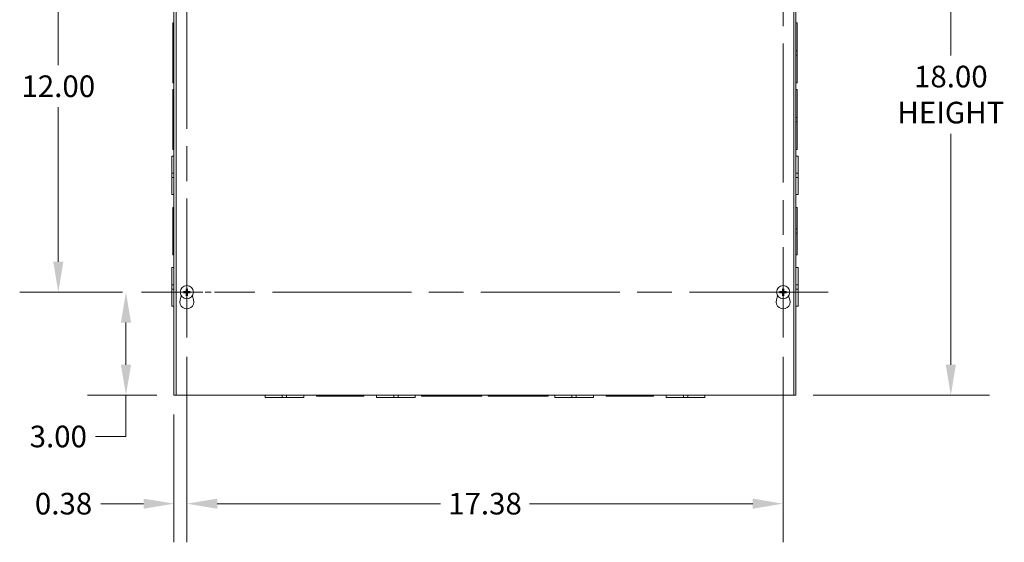
# Model space of a CAD drawing. Units: inches. Extents: x 7 to 146, y 4 to 91.
# Drawn here: x 24 to 53, y 40 to 55 of the extents above; entities that cross this region are included whole.
import ezdxf

# ---------------------------------------------------------------- set-up
doc = ezdxf.new("R2010")
doc.units = ezdxf.units.IN
doc.header["$LTSCALE"] = 9
doc.header["$MEASUREMENT"] = 0
doc.linetypes.add('CHAIN', pattern=[0.7087, 0.4724, -0.0591, 0.1181, -0.0591])
for name, color, linetype, lineweight in [('Center Mark (ANSI)', 7, 'Continuous', 5), ('Centerline (ANSI)', 7, 'Continuous', 5), ('Dimension (ANSI)', 7, 'Continuous', 5), ('Visible (ANSI)', 7, 'Continuous', 5)]:
    doc.layers.add(name, color=color, linetype=linetype, lineweight=lineweight)
doc.styles.add('ROMANS', font='tahoma.ttf')
doc.dimstyles.new('Default (ANSI)', dxfattribs={"dimscale": 9, "dimtxt": 0.07, "dimasz": 0.098425, "dimexe": 0.125, "dimexo": 0.0625, "dimgap": 0.031496, "dimtad": 0, "dimtih": 1, "dimtoh": 1, "dimrnd": 1e-08, "dimzin": 0, "dimdsep": 46, "dimtxsty": 'ROMANS', "dimcen": 0.09, "dimdle": 0.393701, "dimclrd": 256, "dimclre": 256, "dimclrt": 256, "dimadec": 0, "dimazin": 0, "dimtfac": 1.428571, "dimtofl": 0, "dimtmove": 0, "dimatfit": 3, "dimfxl": 1, "dimtolj": 1, "dimtzin": 0, "dimlwd": -1, "dimlwe": -1, "dimarcsym": 0})

# ---------------------------------------------------------------- blocks, each defined once
blk = doc.blocks.new('*D6')
at = {"layer": 'Defpoints', "color": 0, "transparency": 16777216}
for p in [(46.98, 62.158), (46.98, 44.158), (51.554, 44.158)]:
    blk.add_point(p, dxfattribs=at)
at = {"layer": 'Dimension (ANSI)', "transparency": 16777216}
for p, q in [((47.542, 62.158), (52.679, 62.158)), ((51.554, 61.272), (51.554, 54.057)), ((51.554, 45.043), (51.554, 51.772)), ((47.542, 44.158), (52.679, 44.158))]:
    blk.add_line(p, q, dxfattribs=at)
for points in [[(51.406, 61.272), (51.701, 61.272), (51.554, 62.158)], [(51.406, 45.043), (51.701, 45.043), (51.554, 44.158)]]:
    blk.add_solid(points, dxfattribs=at)
at = {"layer": 'Dimension (ANSI)', "transparency": 16777216, "insert": (51.554, 52.915), "char_height": 0.63, "attachment_point": 5, "style": 'ROMANS'}
blk.add_mtext('\\A1;18.00\\PHEIGHT', dxfattribs=at)
blk = doc.blocks.new('*D39')
at = {"layer": 'Defpoints', "color": 0, "transparency": 16777216}
for p in [(27.975, 47.158), (27.519, 44.158), (28.98, 44.158)]:
    blk.add_point(p, dxfattribs=at)
at = {"layer": 'Dimension (ANSI)', "transparency": 16777216}
for p, q in [((27.413, 47.158), (26.394, 47.158)), ((27.519, 46.272), (27.519, 45.043)), ((28.417, 44.158), (26.394, 44.158)), ((27.519, 44.158), (27.519, 42.955)), ((27.519, 42.955), (26.633, 42.955))]:
    blk.add_line(p, q, dxfattribs=at)
for points in [[(27.371, 46.272), (27.666, 46.272), (27.519, 47.158)], [(27.371, 45.043), (27.666, 45.043), (27.519, 44.158)]]:
    blk.add_solid(points, dxfattribs=at)
at = {"layer": 'Dimension (ANSI)', "transparency": 16777216, "insert": (25.547, 42.955), "char_height": 0.63, "attachment_point": 5, "style": 'ROMANS'}
blk.add_mtext('\\A1;3.00', dxfattribs=at)
blk = doc.blocks.new('*D40')
at = {"layer": 'Defpoints', "color": 0, "transparency": 16777216}
for p in [(27.975, 59.158), (25.547, 47.158), (27.975, 47.158)]:
    blk.add_point(p, dxfattribs=at)
at = {"layer": 'Dimension (ANSI)', "transparency": 16777216}
for p, q in [((27.413, 59.158), (24.422, 59.158)), ((25.547, 58.272), (25.547, 53.769)), ((25.547, 48.043), (25.547, 52.546)), ((27.413, 47.158), (24.422, 47.158))]:
    blk.add_line(p, q, dxfattribs=at)
for points in [[(25.399, 58.272), (25.695, 58.272), (25.547, 59.158)], [(25.399, 48.043), (25.695, 48.043), (25.547, 47.158)]]:
    blk.add_solid(points, dxfattribs=at)
at = {"layer": 'Dimension (ANSI)', "transparency": 16777216, "insert": (25.547, 53.158), "char_height": 0.63, "attachment_point": 5, "style": 'ROMANS'}
blk.add_mtext('\\A1;12.00', dxfattribs=at)
blk = doc.blocks.new('*D41')
at = {"layer": 'Defpoints', "color": 0, "transparency": 16777216}
for p in [(29.292, 45.841), (28.917, 44.158), (28.917, 40.998)]:
    blk.add_point(p, dxfattribs=at)
at = {"layer": 'Dimension (ANSI)', "transparency": 16777216}
for p, q in [((29.292, 45.278), (29.292, 39.873)), ((28.917, 43.595), (28.917, 39.873)), ((28.031, 40.998), (26.791, 40.998)), ((30.178, 40.998), (31.064, 40.998))]:
    blk.add_line(p, q, dxfattribs=at)
for points in [[(28.031, 41.145), (28.031, 40.85), (28.917, 40.998)], [(30.178, 41.145), (30.178, 40.85), (29.292, 40.998)]]:
    blk.add_solid(points, dxfattribs=at)
at = {"layer": 'Dimension (ANSI)', "transparency": 16777216, "insert": (25.7, 40.998), "char_height": 0.63, "attachment_point": 5, "style": 'ROMANS'}
blk.add_mtext('\\A1;0.38', dxfattribs=at)
blk = doc.blocks.new('*D42')
at = {"layer": 'Defpoints', "color": 0, "transparency": 16777216}
for p in [(29.292, 45.841), (46.667, 45.841), (46.667, 40.998)]:
    blk.add_point(p, dxfattribs=at)
at = {"layer": 'Dimension (ANSI)', "transparency": 16777216}
for p, q in [((29.292, 45.278), (29.292, 39.873)), ((46.667, 45.278), (46.667, 39.873)), ((30.178, 40.998), (36.682, 40.998)), ((45.781, 40.998), (39.277, 40.998))]:
    blk.add_line(p, q, dxfattribs=at)
for points in [[(30.178, 41.145), (30.178, 40.85), (29.292, 40.998)], [(45.781, 41.145), (45.781, 40.85), (46.667, 40.998)]]:
    blk.add_solid(points, dxfattribs=at)
at = {"layer": 'Dimension (ANSI)', "transparency": 16777216, "insert": (37.98, 40.998), "char_height": 0.63, "attachment_point": 5, "style": 'ROMANS'}
blk.add_mtext('\\A1;17.38', dxfattribs=at)

msp = doc.modelspace()

# ---------------------------------------------------------------- linework, layer by layer
at = {"layer": 'Center Mark (ANSI)', "linetype": 'CHAIN', "ltscale": 0.162484}
for p, q in [((29.29205, 45.8406), (29.29205, 48.4746)), ((46.66705, 45.8406), (46.66705, 48.4746)), ((27.97505, 47.1576), (30.60905, 47.1576)), ((47.98405, 47.1576), (45.35005, 47.1576))]:
    msp.add_line(p, q, dxfattribs=at)
at = {"layer": 'Centerline (ANSI)', "linetype": 'CHAIN', "ltscale": 0.952448}
for p, q in [((29.29205, 45.8406), (29.29205, 60.4746)), ((46.66705, 60.4746), (46.66705, 45.8406)), ((47.98405, 47.1576), (27.97505, 47.1576))]:
    msp.add_line(p, q, dxfattribs=at)
at = {"layer": 'Visible (ANSI)'}
for p, q in [((28.91705, 44.1576), (28.91705, 62.1576)), ((28.97955, 44.1576), (28.97955, 62.1576)), ((46.97955, 62.1576), (46.97955, 44.1576)), ((47.04205, 62.1576), (47.04205, 44.1576)), ((28.8858, 54.19014), (28.8858, 55.0026)), ((28.91705, 55.0026), (28.8858, 55.0026)), ((47.04205, 55.0026), (47.0733, 55.0026)), ((47.0733, 55.0026), (47.0733, 54.19006)), ((28.8858, 54.19014), (28.8858, 54.06514)), ((28.91705, 54.19014), (28.8858, 54.19014)), ((28.8858, 53.2526), (28.8858, 54.06514)), ((28.8858, 54.06514), (28.91705, 54.06514)), ((47.0733, 54.19006), (47.04205, 54.19006)), ((47.0733, 54.06506), (47.04205, 54.06506)), ((47.0733, 54.06506), (47.0733, 54.19006)), ((47.0733, 54.06506), (47.0733, 53.2526)), ((28.91705, 53.2526), (28.8858, 53.2526)), ((47.04205, 53.2526), (47.0733, 53.2526)), ((28.8858, 52.25014), (28.8858, 53.0626)), ((28.91705, 53.0626), (28.8858, 53.0626)), ((47.04205, 53.0626), (47.0733, 53.0626)), ((47.0733, 53.0626), (47.0733, 52.25006)), ((28.8858, 52.25014), (28.8858, 52.12514)), ((28.91705, 52.25014), (28.8858, 52.25014)), ((47.0733, 52.25006), (47.04205, 52.25006)), ((47.0733, 52.12506), (47.0733, 52.25006)), ((28.8858, 52.12514), (28.91705, 52.12514)), ((28.8858, 51.3126), (28.8858, 52.12514)), ((47.0733, 52.12506), (47.04205, 52.12506)), ((47.0733, 52.12506), (47.0733, 51.3126)), ((28.85455, 50.62524), (28.85455, 51.1251)), ((28.91705, 51.1251), (28.85455, 51.1251)), ((28.91705, 51.3126), (28.8858, 51.3126)), ((47.04205, 51.3126), (47.0733, 51.3126)), ((47.04205, 51.1251), (47.10455, 51.1251)), ((47.10455, 51.1251), (47.10455, 50.62507)), ((28.85455, 50.62524), (28.85455, 50.50002)), ((28.91705, 50.62524), (28.85455, 50.62524)), ((28.91705, 50.50002), (28.85455, 50.50002)), ((28.85455, 50.0001), (28.85455, 50.50002)), ((47.04205, 50.62507), (47.10455, 50.62507)), ((47.04205, 50.50007), (47.10455, 50.50007)), ((47.10455, 50.50007), (47.10455, 50.62507)), ((47.10455, 50.50007), (47.10455, 50.0001)), ((28.91705, 50.0001), (28.85455, 50.0001)), ((47.04205, 50.0001), (47.10455, 50.0001)), ((28.8858, 49.00014), (28.8858, 49.6251)), ((28.91705, 49.6251), (28.8858, 49.6251)), ((47.04205, 49.6251), (47.0733, 49.6251)), ((47.0733, 49.6251), (47.0733, 49.00006)), ((28.8858, 49.00014), (28.8858, 48.87514)), ((28.91705, 49.00014), (28.8858, 49.00014)), ((28.8858, 48.87514), (28.91705, 48.87514)), ((28.8858, 48.2501), (28.8858, 48.87514)), ((47.0733, 49.00006), (47.04205, 49.00006)), ((47.0733, 48.87506), (47.04205, 48.87506)), ((47.0733, 48.87506), (47.0733, 49.00006)), ((47.0733, 48.87506), (47.0733, 48.2501)), ((28.91705, 48.2501), (28.8858, 48.2501)), ((47.04205, 48.2501), (47.0733, 48.2501)), ((28.85455, 47.37524), (28.85455, 47.8751)), ((28.91705, 47.8751), (28.85455, 47.8751)), ((47.04205, 47.8751), (47.10455, 47.8751)), ((47.10455, 47.8751), (47.10455, 47.37507)), ((28.85455, 47.37524), (28.85455, 47.25002)), ((28.91705, 47.37524), (28.85455, 47.37524)), ((47.04205, 47.37507), (47.10455, 47.37507)), ((47.10455, 47.25007), (47.10455, 47.37507)), ((28.91705, 47.25002), (28.85455, 47.25002)), ((28.85455, 46.7501), (28.85455, 47.25002)), ((29.09703, 46.93295), (29.13151, 47.05229)), ((29.22838, 47.16995), (29.20157, 47.17551)), ((29.20157, 47.13969), (29.22838, 47.14525)), ((29.27414, 47.24807), (29.2797, 47.22127)), ((29.2797, 47.09393), (29.27414, 47.06712)), ((29.3044, 47.22127), (29.30996, 47.24807)), ((29.30996, 47.06712), (29.3044, 47.09393)), ((29.38253, 47.17551), (29.35572, 47.16995)), ((29.35572, 47.14525), (29.38253, 47.13969)), ((29.45259, 47.05229), (29.48707, 46.93295)), ((46.47203, 46.93295), (46.50651, 47.05229)), ((46.60338, 47.16995), (46.57657, 47.17551)), ((46.57657, 47.13969), (46.60338, 47.14525)), ((46.64914, 47.24807), (46.6547, 47.22127)), ((46.6547, 47.09393), (46.64914, 47.06712)), ((46.6794, 47.22127), (46.68496, 47.24807)), ((46.68496, 47.06712), (46.6794, 47.09393)), ((46.75753, 47.17551), (46.73072, 47.16995)), ((46.73072, 47.14525), (46.75753, 47.13969)), ((46.82759, 47.05229), (46.86207, 46.93295)), ((47.04205, 47.25007), (47.10455, 47.25007)), ((47.10455, 47.25007), (47.10455, 46.7501)), ((28.91705, 46.7501), (28.85455, 46.7501)), ((47.04205, 46.7501), (47.10455, 46.7501)), ((28.91705, 44.1576), (28.97955, 44.1576)), ((46.97955, 44.1576), (28.97955, 44.1576)), ((31.57205, 44.1576), (31.57205, 44.0951)), ((32.07202, 44.0951), (31.57205, 44.0951)), ((32.07202, 44.1576), (32.07202, 44.0951)), ((32.07202, 44.0951), (32.19702, 44.0951)), ((32.19702, 44.1576), (32.19702, 44.0951)), ((32.69705, 44.0951), (32.19702, 44.0951)), ((32.69705, 44.1576), (32.69705, 44.0951)), ((33.07205, 44.1576), (33.07205, 44.12635)), ((33.69701, 44.12635), (33.07205, 44.12635)), ((33.69701, 44.12635), (33.69701, 44.1576)), ((33.69701, 44.12635), (33.82201, 44.12635)), ((33.82201, 44.12635), (33.82201, 44.1576)), ((34.44705, 44.12635), (33.82201, 44.12635)), ((34.44705, 44.1576), (34.44705, 44.12635)), ((34.82205, 44.1576), (34.82205, 44.0951)), ((35.32202, 44.0951), (34.82205, 44.0951)), ((35.32202, 44.1576), (35.32202, 44.0951)), ((35.32202, 44.0951), (35.44702, 44.0951)), ((35.44702, 44.1576), (35.44702, 44.0951)), ((35.94705, 44.0951), (35.44702, 44.0951)), ((35.94705, 44.1576), (35.94705, 44.0951)), ((36.13455, 44.1576), (36.13455, 44.12635)), ((36.94701, 44.12635), (36.13455, 44.12635)), ((36.94701, 44.12635), (36.94701, 44.1576)), ((36.94701, 44.12635), (37.07201, 44.12635)), ((37.07201, 44.12635), (37.07201, 44.1576)), ((37.88455, 44.12635), (37.07201, 44.12635)), ((37.88455, 44.1576), (37.88455, 44.12635)), ((38.07455, 44.1576), (38.07455, 44.12635)), ((38.88701, 44.12635), (38.07455, 44.12635)), ((38.88701, 44.12635), (38.88701, 44.1576)), ((38.88701, 44.12635), (39.01201, 44.12635)), ((39.01201, 44.12635), (39.01201, 44.1576)), ((39.82455, 44.12635), (39.01201, 44.12635)), ((39.82455, 44.1576), (39.82455, 44.12635)), ((40.01205, 44.1576), (40.01205, 44.0951)), ((40.51202, 44.0951), (40.01205, 44.0951)), ((40.51202, 44.1576), (40.51202, 44.0951)), ((40.51202, 44.0951), (40.63702, 44.0951)), ((40.63702, 44.1576), (40.63702, 44.0951)), ((41.13705, 44.0951), (40.63702, 44.0951)), ((41.13705, 44.1576), (41.13705, 44.0951)), ((41.51205, 44.1576), (41.51205, 44.12635)), ((42.13701, 44.12635), (41.51205, 44.12635)), ((42.13701, 44.12635), (42.13701, 44.1576)), ((42.13701, 44.12635), (42.26201, 44.12635)), ((42.26201, 44.12635), (42.26201, 44.1576)), ((42.88705, 44.12635), (42.26201, 44.12635)), ((42.88705, 44.1576), (42.88705, 44.12635)), ((43.26205, 44.1576), (43.26205, 44.0951)), ((43.76202, 44.0951), (43.26205, 44.0951)), ((43.76202, 44.1576), (43.76202, 44.0951)), ((43.76202, 44.0951), (43.88702, 44.0951)), ((43.88702, 44.1576), (43.88702, 44.0951)), ((44.38705, 44.0951), (43.88702, 44.0951)), ((44.38705, 44.1576), (44.38705, 44.0951)), ((46.97955, 44.1576), (47.04205, 44.1576))]:
    msp.add_line(p, q, dxfattribs=at)
for centre in [(29.29205, 47.1576), (46.66705, 47.1576)]:
    msp.add_circle(centre, 0.192, dxfattribs=at)
for centre, radius, start, end in [((29.29205, 47.1576), 0.06486, 169.02212, 190.97788), ((29.29205, 47.1576), 0.06486, 79.02212, 100.97788), ((29.29205, 47.1576), 0.06486, 259.02212, 280.97788), ((29.29205, 47.1576), 0.06486, 349.02212, 10.97788), ((46.66705, 47.1576), 0.06486, 169.02212, 190.97788), ((46.66705, 47.1576), 0.06486, 79.02212, 100.97788), ((46.66705, 47.1576), 0.06486, 259.02212, 280.97788), ((46.66705, 47.1576), 0.06486, 349.02212, 10.97788), ((29.29205, 46.8766), 0.203, 163.884171, 16.115829), ((46.66705, 46.8766), 0.203, 163.884171, 16.115829)]:
    msp.add_arc(centre, radius, start, end, dxfattribs=at)
for centre, major_axis, start_param, end_param in [((29.29192, 47.15302), (-0.25386, 0.00712), 4.83975564, 5.12434361), ((29.29192, 47.16218), (0.25386, 0.00712), 4.30043435, 4.58502232), ((29.29663, 47.15773), (0.00712, -0.25386), 4.30043435, 4.58502232), ((29.29663, 47.15747), (-0.00712, -0.25386), 4.83975564, 5.12434361), ((29.28747, 47.15773), (0.00712, 0.25386), 4.83975564, 5.12434361), ((29.28747, 47.15747), (-0.00712, 0.25386), 4.30043435, 4.58502232), ((29.29218, 47.15302), (-0.25386, -0.00712), 4.30043435, 4.58502232), ((29.29218, 47.16218), (0.25386, -0.00712), 4.83975564, 5.12434361), ((46.66692, 47.15302), (-0.25386, 0.00712), 4.83975564, 5.12434361), ((46.66692, 47.16218), (0.25386, 0.00712), 4.30043435, 4.58502232), ((46.67163, 47.15773), (0.00712, -0.25386), 4.30043435, 4.58502232), ((46.67163, 47.15747), (-0.00712, -0.25386), 4.83975564, 5.12434361), ((46.66247, 47.15773), (0.00712, 0.25386), 4.83975564, 5.12434361), ((46.66247, 47.15747), (-0.00712, 0.25386), 4.30043435, 4.58502232), ((46.66718, 47.15302), (-0.25386, -0.00712), 4.30043435, 4.58502232), ((46.66718, 47.16218), (0.25386, -0.00712), 4.83975564, 5.12434361)]:
    msp.add_ellipse(centre, major_axis=major_axis, ratio=0.08715574, start_param=start_param, end_param=end_param, dxfattribs=at)
for points, knots in [([(29.19084, 47.17614), (29.1909, 47.17614), (29.19097, 47.17614), (29.19198, 47.17615), (29.19319, 47.17614), (29.19524, 47.17608), (29.19645, 47.17603), (29.19834, 47.17591), (29.19935, 47.17582), (29.20064, 47.17567), (29.2012, 47.17558), (29.20157, 47.17551)], [0.0228816425, 0.0228816425, 0.0228816425, 0.0228816425, 0.02337727, 0.02337727, 0.0312130095, 0.0312130095, 0.0390428939, 0.0390428939, 0.0467825371, 0.0467825371, 0.0530480582, 0.0530480582, 0.0530480582, 0.0530480582]), ([(29.20157, 47.13969), (29.2012, 47.13961), (29.20064, 47.13953), (29.19935, 47.13938), (29.19834, 47.13929), (29.19645, 47.13917), (29.19524, 47.13912), (29.19319, 47.13906), (29.19198, 47.13905), (29.19097, 47.13905), (29.1909, 47.13905), (29.19084, 47.13905)], [0.0712949213, 0.0712949213, 0.0712949213, 0.0712949213, 0.0775604424, 0.0775604424, 0.0853000856, 0.0853000856, 0.0931299699, 0.0931299699, 0.1009657094, 0.1009657094, 0.101461337, 0.101461337, 0.101461337, 0.101461337]), ([(29.28205, 47.18959), (29.28222, 47.18721), (29.28197, 47.18474), (29.28095, 47.18098), (29.28029, 47.17932), (29.27851, 47.17619), (29.27737, 47.17472), (29.27493, 47.17227), (29.27345, 47.17114), (29.27032, 47.16936), (29.26867, 47.1687), (29.26491, 47.16768), (29.26244, 47.16743), (29.26006, 47.1676)], [0.2359932787, 0.2359932787, 0.2359932787, 0.2359932787, 0.2549328987, 0.2549328987, 0.2681126569, 0.2681126569, 0.2812924151, 0.2812924151, 0.2944721734, 0.2944721734, 0.3076519316, 0.3076519316, 0.3265915516, 0.3265915516, 0.3265915516, 0.3265915516]), ([(29.26006, 47.14759), (29.26244, 47.14777), (29.26491, 47.14752), (29.26867, 47.14649), (29.27032, 47.14584), (29.27345, 47.14406), (29.27493, 47.14292), (29.27737, 47.14048), (29.27851, 47.139), (29.28029, 47.13587), (29.28095, 47.13422), (29.28197, 47.13046), (29.28222, 47.12799), (29.28205, 47.12561)], [0.2359932787, 0.2359932787, 0.2359932787, 0.2359932787, 0.2549328987, 0.2549328987, 0.2681126569, 0.2681126569, 0.2812924151, 0.2812924151, 0.2944721734, 0.2944721734, 0.3076519316, 0.3076519316, 0.3265915516, 0.3265915516, 0.3265915516, 0.3265915516]), ([(29.27378, 47.18936), (29.27381, 47.18772), (29.27352, 47.18597), (29.27225, 47.18271), (29.27128, 47.18121), (29.26902, 47.17882), (29.26758, 47.17777), (29.2644, 47.17633), (29.26266, 47.17594), (29.26078, 47.17587), (29.26054, 47.17586), (29.26029, 47.17587)], [0, 0, 0, 0, 0.0125584344, 0.0125584344, 0.0251168687, 0.0251168687, 0.0376591237, 0.0376591237, 0.0502013786, 0.0502013786, 0.052067488, 0.052067488, 0.052067488, 0.052067488]), ([(29.26029, 47.13933), (29.26193, 47.13936), (29.26368, 47.13906), (29.26694, 47.1378), (29.26844, 47.13683), (29.27083, 47.13457), (29.27188, 47.13312), (29.27332, 47.12994), (29.27371, 47.12821), (29.27378, 47.12633), (29.27378, 47.12609), (29.27378, 47.12584)], [0, 0, 0, 0, 0.0125584344, 0.0125584344, 0.0251168687, 0.0251168687, 0.0376591237, 0.0376591237, 0.0502013786, 0.0502013786, 0.0520674753, 0.0520674753, 0.0520674753, 0.0520674753]), ([(29.27414, 47.24807), (29.27406, 47.24845), (29.27398, 47.24901), (29.27383, 47.2503), (29.27374, 47.25131), (29.27362, 47.2532), (29.27357, 47.2544), (29.27351, 47.25646), (29.2735, 47.25767), (29.2735, 47.25868), (29.2735, 47.25874), (29.27351, 47.2588)], [0.0712949213, 0.0712949213, 0.0712949213, 0.0712949213, 0.0775604424, 0.0775604424, 0.0853000856, 0.0853000856, 0.0931299699, 0.0931299699, 0.1009657094, 0.1009657094, 0.101461337, 0.101461337, 0.101461337, 0.101461337]), ([(29.27351, 47.05639), (29.2735, 47.05645), (29.2735, 47.05651), (29.2735, 47.05753), (29.27351, 47.05874), (29.27357, 47.06079), (29.27362, 47.062), (29.27374, 47.06389), (29.27383, 47.0649), (29.27398, 47.06619), (29.27406, 47.06674), (29.27414, 47.06712)], [0.0228816425, 0.0228816425, 0.0228816425, 0.0228816425, 0.02337727, 0.02337727, 0.0312130095, 0.0312130095, 0.0390428939, 0.0390428939, 0.0467825371, 0.0467825371, 0.0530480582, 0.0530480582, 0.0530480582, 0.0530480582]), ([(29.32404, 47.1676), (29.32166, 47.16743), (29.31919, 47.16768), (29.31543, 47.1687), (29.31378, 47.16936), (29.31065, 47.17114), (29.30917, 47.17227), (29.30673, 47.17472), (29.30559, 47.17619), (29.30381, 47.17932), (29.30315, 47.18098), (29.30213, 47.18474), (29.30188, 47.18721), (29.30205, 47.18959)], [0.2359932787, 0.2359932787, 0.2359932787, 0.2359932787, 0.2549328987, 0.2549328987, 0.2681126569, 0.2681126569, 0.2812924151, 0.2812924151, 0.2944721734, 0.2944721734, 0.3076519316, 0.3076519316, 0.3265915516, 0.3265915516, 0.3265915516, 0.3265915516]), ([(29.30205, 47.12561), (29.30188, 47.12799), (29.30213, 47.13046), (29.30315, 47.13422), (29.30381, 47.13587), (29.30559, 47.139), (29.30673, 47.14048), (29.30917, 47.14292), (29.31065, 47.14406), (29.31378, 47.14584), (29.31543, 47.14649), (29.31919, 47.14752), (29.32166, 47.14777), (29.32404, 47.14759)], [0.2359932787, 0.2359932787, 0.2359932787, 0.2359932787, 0.2549328987, 0.2549328987, 0.2681126569, 0.2681126569, 0.2812924151, 0.2812924151, 0.2944721734, 0.2944721734, 0.3076519316, 0.3076519316, 0.3265915516, 0.3265915516, 0.3265915516, 0.3265915516]), ([(29.31059, 47.2588), (29.3106, 47.25874), (29.3106, 47.25868), (29.3106, 47.25767), (29.31059, 47.25646), (29.31053, 47.2544), (29.31048, 47.2532), (29.31036, 47.25131), (29.31027, 47.2503), (29.31012, 47.24901), (29.31004, 47.24845), (29.30996, 47.24807)], [0.0228816425, 0.0228816425, 0.0228816425, 0.0228816425, 0.02337727, 0.02337727, 0.0312130095, 0.0312130095, 0.0390428939, 0.0390428939, 0.0467825371, 0.0467825371, 0.0530480582, 0.0530480582, 0.0530480582, 0.0530480582]), ([(29.30996, 47.06712), (29.31004, 47.06674), (29.31012, 47.06619), (29.31027, 47.0649), (29.31036, 47.06389), (29.31048, 47.062), (29.31053, 47.06079), (29.31059, 47.05874), (29.3106, 47.05753), (29.3106, 47.05651), (29.3106, 47.05645), (29.31059, 47.05639)], [0.0712949213, 0.0712949213, 0.0712949213, 0.0712949213, 0.0775604424, 0.0775604424, 0.0853000856, 0.0853000856, 0.0931299699, 0.0931299699, 0.1009657094, 0.1009657094, 0.101461337, 0.101461337, 0.101461337, 0.101461337]), ([(29.31032, 47.12584), (29.31029, 47.12747), (29.31058, 47.12923), (29.31185, 47.13249), (29.31282, 47.13399), (29.31508, 47.13638), (29.31652, 47.13743), (29.3197, 47.13887), (29.32144, 47.13926), (29.32332, 47.13933), (29.32356, 47.13933), (29.32381, 47.13933)], [0, 0, 0, 0, 0.0125556101, 0.0125556101, 0.0251112202, 0.0251112202, 0.0376562994, 0.0376562994, 0.0502013785, 0.0502013785, 0.0520674752, 0.0520674752, 0.0520674752, 0.0520674752]), ([(29.32381, 47.17587), (29.32217, 47.17584), (29.32042, 47.17613), (29.31716, 47.17739), (29.31566, 47.17837), (29.31327, 47.18063), (29.31222, 47.18207), (29.31078, 47.18525), (29.31039, 47.18699), (29.31032, 47.18886), (29.31032, 47.18911), (29.31032, 47.18936)], [0, 0, 0, 0, 0.0125584344, 0.0125584344, 0.0251168687, 0.0251168687, 0.0376591237, 0.0376591237, 0.0502013786, 0.0502013786, 0.0520674753, 0.0520674753, 0.0520674753, 0.0520674753]), ([(29.38253, 47.17551), (29.3829, 47.17558), (29.38346, 47.17567), (29.38475, 47.17582), (29.38576, 47.17591), (29.38765, 47.17603), (29.38886, 47.17608), (29.39091, 47.17614), (29.39212, 47.17615), (29.39313, 47.17614), (29.39319, 47.17614), (29.39326, 47.17614)], [0.0712949213, 0.0712949213, 0.0712949213, 0.0712949213, 0.0775604424, 0.0775604424, 0.0853000856, 0.0853000856, 0.0931299699, 0.0931299699, 0.1009657094, 0.1009657094, 0.101461337, 0.101461337, 0.101461337, 0.101461337]), ([(29.39326, 47.13905), (29.39319, 47.13905), (29.39313, 47.13905), (29.39212, 47.13905), (29.39091, 47.13906), (29.38886, 47.13912), (29.38765, 47.13917), (29.38576, 47.13929), (29.38475, 47.13938), (29.38346, 47.13953), (29.3829, 47.13961), (29.38253, 47.13969)], [0.0228816425, 0.0228816425, 0.0228816425, 0.0228816425, 0.02337727, 0.02337727, 0.0312130095, 0.0312130095, 0.0390428939, 0.0390428939, 0.0467825371, 0.0467825371, 0.0530480582, 0.0530480582, 0.0530480582, 0.0530480582]), ([(46.56584, 47.17614), (46.5659, 47.17614), (46.56597, 47.17614), (46.56698, 47.17615), (46.56819, 47.17614), (46.57024, 47.17608), (46.57145, 47.17603), (46.57334, 47.17591), (46.57435, 47.17582), (46.57564, 47.17567), (46.5762, 47.17558), (46.57657, 47.17551)], [0.0228816425, 0.0228816425, 0.0228816425, 0.0228816425, 0.02337727, 0.02337727, 0.0312130095, 0.0312130095, 0.0390428939, 0.0390428939, 0.0467825371, 0.0467825371, 0.0530480582, 0.0530480582, 0.0530480582, 0.0530480582]), ([(46.57657, 47.13969), (46.5762, 47.13961), (46.57564, 47.13953), (46.57435, 47.13938), (46.57334, 47.13929), (46.57145, 47.13917), (46.57024, 47.13912), (46.56819, 47.13906), (46.56698, 47.13905), (46.56597, 47.13905), (46.5659, 47.13905), (46.56584, 47.13905)], [0.0712949213, 0.0712949213, 0.0712949213, 0.0712949213, 0.0775604424, 0.0775604424, 0.0853000856, 0.0853000856, 0.0931299699, 0.0931299699, 0.1009657094, 0.1009657094, 0.101461337, 0.101461337, 0.101461337, 0.101461337]), ([(46.65705, 47.18959), (46.65722, 47.18721), (46.65697, 47.18474), (46.65595, 47.18098), (46.65529, 47.17932), (46.65351, 47.17619), (46.65237, 47.17472), (46.64993, 47.17227), (46.64845, 47.17114), (46.64532, 47.16936), (46.64367, 47.1687), (46.63991, 47.16768), (46.63744, 47.16743), (46.63506, 47.1676)], [0.2359932787, 0.2359932787, 0.2359932787, 0.2359932787, 0.2549328987, 0.2549328987, 0.2681126569, 0.2681126569, 0.2812924151, 0.2812924151, 0.2944721734, 0.2944721734, 0.3076519316, 0.3076519316, 0.3265915516, 0.3265915516, 0.3265915516, 0.3265915516]), ([(46.63506, 47.14759), (46.63744, 47.14777), (46.63991, 47.14752), (46.64367, 47.14649), (46.64532, 47.14584), (46.64845, 47.14406), (46.64993, 47.14292), (46.65237, 47.14048), (46.65351, 47.139), (46.65529, 47.13587), (46.65595, 47.13422), (46.65697, 47.13046), (46.65722, 47.12799), (46.65705, 47.12561)], [0.2359932787, 0.2359932787, 0.2359932787, 0.2359932787, 0.2549328987, 0.2549328987, 0.2681126569, 0.2681126569, 0.2812924151, 0.2812924151, 0.2944721734, 0.2944721734, 0.3076519316, 0.3076519316, 0.3265915516, 0.3265915516, 0.3265915516, 0.3265915516]), ([(46.64878, 47.18936), (46.64881, 47.18772), (46.64852, 47.18597), (46.64725, 47.18271), (46.64628, 47.18121), (46.64402, 47.17882), (46.64258, 47.17777), (46.6394, 47.17633), (46.63766, 47.17594), (46.63578, 47.17587), (46.63554, 47.17586), (46.63529, 47.17587)], [0, 0, 0, 0, 0.0125584344, 0.0125584344, 0.0251168687, 0.0251168687, 0.0376591237, 0.0376591237, 0.0502013786, 0.0502013786, 0.052067488, 0.052067488, 0.052067488, 0.052067488]), ([(46.63529, 47.13933), (46.63693, 47.13936), (46.63868, 47.13906), (46.64194, 47.1378), (46.64344, 47.13683), (46.64583, 47.13457), (46.64688, 47.13312), (46.64832, 47.12994), (46.64871, 47.12821), (46.64878, 47.12633), (46.64878, 47.12609), (46.64878, 47.12584)], [0, 0, 0, 0, 0.0125584344, 0.0125584344, 0.0251168687, 0.0251168687, 0.0376591237, 0.0376591237, 0.0502013786, 0.0502013786, 0.0520674753, 0.0520674753, 0.0520674753, 0.0520674753]), ([(46.64914, 47.24807), (46.64906, 47.24845), (46.64898, 47.24901), (46.64883, 47.2503), (46.64874, 47.25131), (46.64862, 47.2532), (46.64857, 47.2544), (46.64851, 47.25646), (46.6485, 47.25767), (46.6485, 47.25868), (46.6485, 47.25874), (46.64851, 47.2588)], [0.0712949213, 0.0712949213, 0.0712949213, 0.0712949213, 0.0775604424, 0.0775604424, 0.0853000856, 0.0853000856, 0.0931299699, 0.0931299699, 0.1009657094, 0.1009657094, 0.101461337, 0.101461337, 0.101461337, 0.101461337]), ([(46.64851, 47.05639), (46.6485, 47.05645), (46.6485, 47.05651), (46.6485, 47.05753), (46.64851, 47.05874), (46.64857, 47.06079), (46.64862, 47.062), (46.64874, 47.06389), (46.64883, 47.0649), (46.64898, 47.06619), (46.64906, 47.06674), (46.64914, 47.06712)], [0.0228816425, 0.0228816425, 0.0228816425, 0.0228816425, 0.02337727, 0.02337727, 0.0312130095, 0.0312130095, 0.0390428939, 0.0390428939, 0.0467825371, 0.0467825371, 0.0530480582, 0.0530480582, 0.0530480582, 0.0530480582]), ([(46.69904, 47.1676), (46.69666, 47.16743), (46.69419, 47.16768), (46.69043, 47.1687), (46.68878, 47.16936), (46.68565, 47.17114), (46.68417, 47.17227), (46.68173, 47.17472), (46.68059, 47.17619), (46.67881, 47.17932), (46.67815, 47.18098), (46.67713, 47.18474), (46.67688, 47.18721), (46.67705, 47.18959)], [0.2359932787, 0.2359932787, 0.2359932787, 0.2359932787, 0.2549328987, 0.2549328987, 0.2681126569, 0.2681126569, 0.2812924151, 0.2812924151, 0.2944721734, 0.2944721734, 0.3076519316, 0.3076519316, 0.3265915516, 0.3265915516, 0.3265915516, 0.3265915516]), ([(46.67705, 47.12561), (46.67688, 47.12799), (46.67713, 47.13046), (46.67815, 47.13422), (46.67881, 47.13587), (46.68059, 47.139), (46.68173, 47.14048), (46.68417, 47.14292), (46.68565, 47.14406), (46.68878, 47.14584), (46.69043, 47.14649), (46.69419, 47.14752), (46.69666, 47.14777), (46.69904, 47.14759)], [0.2359932787, 0.2359932787, 0.2359932787, 0.2359932787, 0.2549328987, 0.2549328987, 0.2681126569, 0.2681126569, 0.2812924151, 0.2812924151, 0.2944721734, 0.2944721734, 0.3076519316, 0.3076519316, 0.3265915516, 0.3265915516, 0.3265915516, 0.3265915516]), ([(46.68559, 47.2588), (46.6856, 47.25874), (46.6856, 47.25868), (46.6856, 47.25767), (46.68559, 47.25646), (46.68553, 47.2544), (46.68548, 47.2532), (46.68536, 47.25131), (46.68527, 47.2503), (46.68512, 47.24901), (46.68504, 47.24845), (46.68496, 47.24807)], [0.0228816425, 0.0228816425, 0.0228816425, 0.0228816425, 0.02337727, 0.02337727, 0.0312130095, 0.0312130095, 0.0390428939, 0.0390428939, 0.0467825371, 0.0467825371, 0.0530480582, 0.0530480582, 0.0530480582, 0.0530480582]), ([(46.68496, 47.06712), (46.68504, 47.06674), (46.68512, 47.06619), (46.68527, 47.0649), (46.68536, 47.06389), (46.68548, 47.062), (46.68553, 47.06079), (46.68559, 47.05874), (46.6856, 47.05753), (46.6856, 47.05651), (46.6856, 47.05645), (46.68559, 47.05639)], [0.0712949213, 0.0712949213, 0.0712949213, 0.0712949213, 0.0775604424, 0.0775604424, 0.0853000856, 0.0853000856, 0.0931299699, 0.0931299699, 0.1009657094, 0.1009657094, 0.101461337, 0.101461337, 0.101461337, 0.101461337]), ([(46.68532, 47.12584), (46.68529, 47.12747), (46.68558, 47.12923), (46.68685, 47.13249), (46.68782, 47.13399), (46.69008, 47.13638), (46.69152, 47.13743), (46.6947, 47.13887), (46.69644, 47.13926), (46.69832, 47.13933), (46.69856, 47.13933), (46.69881, 47.13933)], [0, 0, 0, 0, 0.0125556101, 0.0125556101, 0.0251112202, 0.0251112202, 0.0376562994, 0.0376562994, 0.0502013785, 0.0502013785, 0.0520674752, 0.0520674752, 0.0520674752, 0.0520674752]), ([(46.69881, 47.17587), (46.69717, 47.17584), (46.69542, 47.17613), (46.69216, 47.17739), (46.69066, 47.17837), (46.68827, 47.18063), (46.68722, 47.18207), (46.68578, 47.18525), (46.68539, 47.18699), (46.68532, 47.18886), (46.68532, 47.18911), (46.68532, 47.18936)], [0, 0, 0, 0, 0.0125584344, 0.0125584344, 0.0251168687, 0.0251168687, 0.0376591237, 0.0376591237, 0.0502013786, 0.0502013786, 0.0520674753, 0.0520674753, 0.0520674753, 0.0520674753]), ([(46.75753, 47.17551), (46.7579, 47.17558), (46.75846, 47.17567), (46.75975, 47.17582), (46.76076, 47.17591), (46.76265, 47.17603), (46.76386, 47.17608), (46.76591, 47.17614), (46.76712, 47.17615), (46.76813, 47.17614), (46.76819, 47.17614), (46.76826, 47.17614)], [0.0712949213, 0.0712949213, 0.0712949213, 0.0712949213, 0.0775604424, 0.0775604424, 0.0853000856, 0.0853000856, 0.0931299699, 0.0931299699, 0.1009657094, 0.1009657094, 0.101461337, 0.101461337, 0.101461337, 0.101461337]), ([(46.76826, 47.13905), (46.76819, 47.13905), (46.76813, 47.13905), (46.76712, 47.13905), (46.76591, 47.13906), (46.76386, 47.13912), (46.76265, 47.13917), (46.76076, 47.13929), (46.75975, 47.13938), (46.75846, 47.13953), (46.7579, 47.13961), (46.75753, 47.13969)], [0.0228816425, 0.0228816425, 0.0228816425, 0.0228816425, 0.02337727, 0.02337727, 0.0312130095, 0.0312130095, 0.0390428939, 0.0390428939, 0.0467825371, 0.0467825371, 0.0530480582, 0.0530480582, 0.0530480582, 0.0530480582])]:
    msp.add_open_spline(points, degree=3, knots=knots, dxfattribs=at)
for points, weights in [([(29.26006, 47.1676), (29.2493, 47.16839), (29.22838, 47.16995)], [1.76946736615, 1.40669277209, 1]), ([(29.22838, 47.14525), (29.2493, 47.1468), (29.26006, 47.14759)], [1, 1.40669277209, 1.76946736615]), ([(29.2797, 47.22127), (29.28126, 47.20035), (29.28205, 47.18959)], [1, 1.40669277209, 1.76946736615]), ([(29.28205, 47.12561), (29.28126, 47.11485), (29.2797, 47.09393)], [1.76946736615, 1.40669277209, 1]), ([(29.30205, 47.18959), (29.30284, 47.20035), (29.3044, 47.22127)], [1.76946736615, 1.40669277209, 1]), ([(29.3044, 47.09393), (29.30284, 47.11485), (29.30205, 47.12561)], [1, 1.40669277209, 1.76946736615]), ([(29.35572, 47.16995), (29.3348, 47.16839), (29.32404, 47.1676)], [1, 1.40669277209, 1.76946736615]), ([(29.32404, 47.14759), (29.3348, 47.1468), (29.35572, 47.14525)], [1.76946736615, 1.40669277209, 1]), ([(46.63506, 47.1676), (46.6243, 47.16839), (46.60338, 47.16995)], [1.76946736615, 1.40669277209, 1]), ([(46.60338, 47.14525), (46.6243, 47.1468), (46.63506, 47.14759)], [1, 1.40669277209, 1.76946736615]), ([(46.6547, 47.22127), (46.65626, 47.20035), (46.65705, 47.18959)], [1, 1.40669277209, 1.76946736615]), ([(46.65705, 47.12561), (46.65626, 47.11485), (46.6547, 47.09393)], [1.76946736615, 1.40669277209, 1]), ([(46.67705, 47.18959), (46.67784, 47.20035), (46.6794, 47.22127)], [1.76946736615, 1.40669277209, 1]), ([(46.6794, 47.09393), (46.67784, 47.11485), (46.67705, 47.12561)], [1, 1.40669277209, 1.76946736615]), ([(46.73072, 47.16995), (46.7098, 47.16839), (46.69904, 47.1676)], [1, 1.40669277209, 1.76946736615]), ([(46.69904, 47.14759), (46.7098, 47.1468), (46.73072, 47.14525)], [1.76946736615, 1.40669277209, 1])]:
    msp.add_rational_spline(points, weights, degree=2, dxfattribs=at)

# ---------------------------------------------------------------- dimensions: what is measured, and where the dimension line sits
at = {"layer": 'Dimension (ANSI)'}
dim = msp.add_linear_dim(base=(51.55385, 44.1576), p1=(46.97955, 62.1576), p2=(46.97955, 44.1576), angle=270, text='<>\\PHEIGHT', dimstyle='Default (ANSI)', override={"dimdec": 2, "dimtp": 0, "dimtm": 0, "dimtdec": 2, "dimatfit": 1}, dxfattribs=at)
dim.commit()
dim.dimension.update_dxf_attribs({"geometry": '*D6', "text_midpoint": (51.55385, 52.91493), "dimtype": 160})
for base, p1, p2, override, picture, middle in [((25.54691, 47.1576), (27.97505, 59.1576), (27.97505, 47.1576), {"dimdec": 2, "dimtp": 0, "dimtm": 0, "dimtdec": 2, "dimatfit": 1}, '*D40', (25.54691, 53.1576)), ((27.51883, 44.1576), (27.97505, 47.1576), (28.97955, 44.1576), {"dimdec": 2, "dimtp": 0, "dimtm": 0, "dimtdec": 2, "dimatfit": 2}, '*D39', (25.54691, 42.95524))]:
    dim = msp.add_linear_dim(base=base, p1=p1, p2=p2, angle=270, dimstyle='Default (ANSI)', override=override, dxfattribs=at)
    dim.commit()
    dim.dimension.update_dxf_attribs({"geometry": picture, "text_midpoint": middle, "dimtype": 160})
for base, p2, picture, middle in [((28.917049935, 40.9975790213), (28.917049935, 44.1575987102), '*D41', (25.7002484232, 40.9975790213)), ((46.667049935, 40.9975790213), (46.667049935, 45.8405987102), '*D42', (37.979549935, 40.9975790213))]:
    dim = msp.add_linear_dim(base=base, p1=(29.292049935, 45.8405987102), p2=p2, dimstyle='Default (ANSI)', override={"dimtih": 0, "dimtoh": 0, "dimdec": 2, "dimtp": 0, "dimtm": 0, "dimtdec": 2, "dimatfit": 1}, dxfattribs=at)
    dim.commit()
    dim.dimension.update_dxf_attribs({"geometry": picture, "text_midpoint": middle, "dimtype": 160})

doc.saveas('drawing.dxf')
